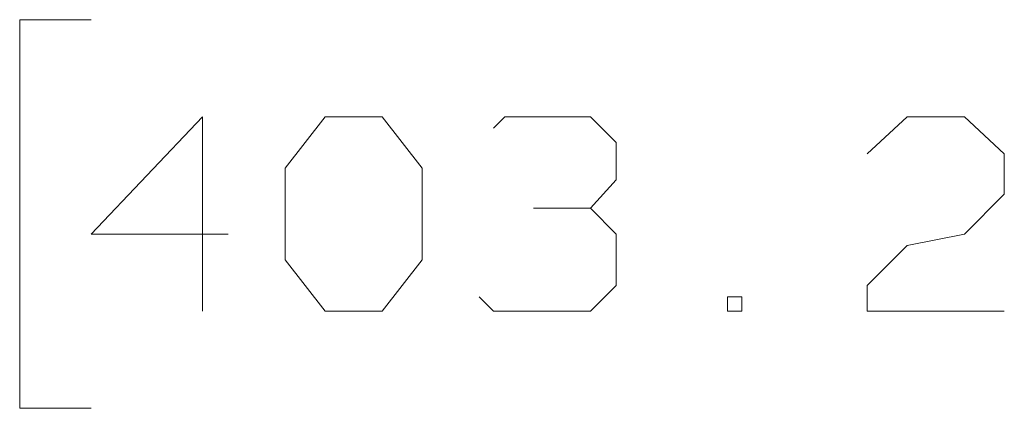
# Model space of a CAD drawing. Units: inches. Extents: x -3.57 to 3.55, y -2.65 to 2.89.
# Drawn here: x -0.89 to -0.65, y -0.37 to -0.28 of the extents above; entities that cross this region are included whole.
import ezdxf

# ---------------------------------------------------------------- set-up
doc = ezdxf.new("R2010")
doc.units = ezdxf.units.IN
doc.header["$MEASUREMENT"] = 0
doc.layers.add('Layer 1', color=7, linetype='Continuous')

msp = doc.modelspace()

# ---------------------------------------------------------------- linework, layer by layer
at = {"layer": 'Layer 1', "lineweight": 13}
for points in [[(-0.86944, -0.2757), (-0.86944, -0.2757), (-0.88681, -0.2757), (-0.88681, -0.2757)], [(-0.88681, -0.2757), (-0.88681, -0.2757), (-0.88681, -0.37014), (-0.88681, -0.37014)], [(-0.84236, -0.29931), (-0.84236, -0.29931), (-0.86944, -0.32778), (-0.86944, -0.32778)], [(-0.84236, -0.34653), (-0.84236, -0.34653), (-0.84236, -0.29931), (-0.84236, -0.29931)], [(-0.82222, -0.31181), (-0.82222, -0.31181), (-0.8125, -0.29931), (-0.8125, -0.29931)], [(-0.8125, -0.29931), (-0.8125, -0.29931), (-0.79861, -0.29931), (-0.79861, -0.29931)], [(-0.79861, -0.29931), (-0.79861, -0.29931), (-0.78889, -0.31181), (-0.78889, -0.31181)], [(-0.77153, -0.30208), (-0.77153, -0.30208), (-0.76875, -0.29931), (-0.76875, -0.29931)], [(-0.76875, -0.29931), (-0.76875, -0.29931), (-0.74792, -0.29931), (-0.74792, -0.29931)], [(-0.74792, -0.29931), (-0.74792, -0.29931), (-0.74167, -0.30556), (-0.74167, -0.30556)], [(-0.68056, -0.30833), (-0.68056, -0.30833), (-0.67083, -0.29931), (-0.67083, -0.29931)], [(-0.67083, -0.29931), (-0.67083, -0.29931), (-0.65694, -0.29931), (-0.65694, -0.29931)], [(-0.65694, -0.29931), (-0.65694, -0.29931), (-0.64722, -0.30833), (-0.64722, -0.30833)], [(-0.74167, -0.30556), (-0.74167, -0.30556), (-0.74167, -0.31458), (-0.74167, -0.31458)], [(-0.64722, -0.30833), (-0.64722, -0.30833), (-0.64722, -0.31806), (-0.64722, -0.31806)], [(-0.82222, -0.33403), (-0.82222, -0.33403), (-0.82222, -0.31181), (-0.82222, -0.31181)], [(-0.78889, -0.31181), (-0.78889, -0.31181), (-0.78889, -0.33403), (-0.78889, -0.33403)], [(-0.74792, -0.32153), (-0.74792, -0.32153), (-0.74167, -0.31458), (-0.74167, -0.31458)], [(-0.64722, -0.31806), (-0.64722, -0.31806), (-0.65694, -0.32778), (-0.65694, -0.32778)], [(-0.76181, -0.32153), (-0.76181, -0.32153), (-0.74792, -0.32153), (-0.74792, -0.32153)], [(-0.74792, -0.32153), (-0.74792, -0.32153), (-0.74167, -0.32778), (-0.74167, -0.32778)], [(-0.86944, -0.32778), (-0.86944, -0.32778), (-0.83611, -0.32778), (-0.83611, -0.32778)], [(-0.74167, -0.32778), (-0.74167, -0.32778), (-0.74167, -0.34028), (-0.74167, -0.34028)], [(-0.67083, -0.33056), (-0.67083, -0.33056), (-0.65694, -0.32778), (-0.65694, -0.32778)], [(-0.68056, -0.34028), (-0.68056, -0.34028), (-0.67083, -0.33056), (-0.67083, -0.33056)], [(-0.8125, -0.34653), (-0.8125, -0.34653), (-0.82222, -0.33403), (-0.82222, -0.33403)], [(-0.78889, -0.33403), (-0.78889, -0.33403), (-0.79861, -0.34653), (-0.79861, -0.34653)], [(-0.74167, -0.34028), (-0.74167, -0.34028), (-0.74792, -0.34653), (-0.74792, -0.34653)], [(-0.68056, -0.34653), (-0.68056, -0.34653), (-0.68056, -0.34028), (-0.68056, -0.34028)], [(-0.77153, -0.34653), (-0.77153, -0.34653), (-0.775, -0.34306), (-0.775, -0.34306)], [(-0.71111, -0.34306), (-0.71111, -0.34306), (-0.71458, -0.34306), (-0.71458, -0.34306)], [(-0.71458, -0.34306), (-0.71458, -0.34306), (-0.71458, -0.34653), (-0.71458, -0.34653)], [(-0.71111, -0.34653), (-0.71111, -0.34653), (-0.71111, -0.34306), (-0.71111, -0.34306)], [(-0.79861, -0.34653), (-0.79861, -0.34653), (-0.8125, -0.34653), (-0.8125, -0.34653)], [(-0.74792, -0.34653), (-0.74792, -0.34653), (-0.77153, -0.34653), (-0.77153, -0.34653)], [(-0.71458, -0.34653), (-0.71458, -0.34653), (-0.71111, -0.34653), (-0.71111, -0.34653)], [(-0.64722, -0.34653), (-0.64722, -0.34653), (-0.68056, -0.34653), (-0.68056, -0.34653)], [(-0.88681, -0.37014), (-0.88681, -0.37014), (-0.86944, -0.37014), (-0.86944, -0.37014)]]:
    msp.add_open_spline(points, degree=3, dxfattribs=at)

doc.saveas('drawing.dxf')
